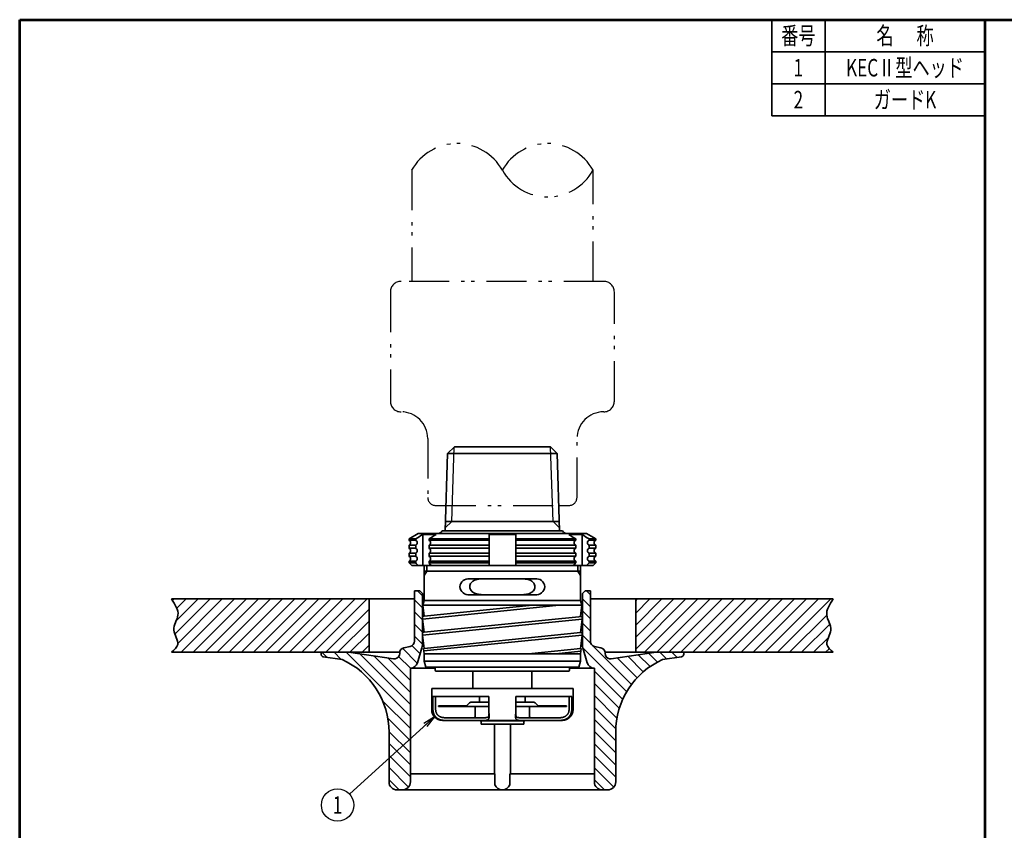
# Model space of a CAD drawing. Units: millimetres. Extents: x 0 to 362, y 0 to 283.
# Drawn here: x 0 to 185, y 131 to 283 of the extents above; entities that cross this region are included whole.
import ezdxf

# ---------------------------------------------------------------- set-up
doc = ezdxf.new("R2010")
doc.units = ezdxf.units.MM
doc.header["$LTSCALE"] = 0.25
doc.linetypes.add('PHANTOM', pattern=[58, 30, -9, 2.5, -5, 2.5, -9])
for name, color, linetype, lineweight in [('12', 5, 'Continuous', 53), ('4', 2, 'PHANTOM', 25), ('6', 3, 'Continuous', 25), ('8', 4, 'Continuous', 25), ('9', 7, 'Continuous', 35)]:
    doc.layers.add(name, color=color, linetype=linetype, lineweight=lineweight)
doc.styles.get("Standard").update_dxf_attribs({"font": 'txt', "bigfont": 'bigfont'})
pattern_1 = [(135, (-162.5546, -191.1145), (-1.131371, -1.131371), [])]

# ---------------------------------------------------------------- blocks, each defined once
blk = doc.blocks.new('*G16')
at = {"layer": '12', "color": 5, "linetype": 'Continuous', "lineweight": 53}
for p, q in [((0, 283), (181, 283)), ((0, 0), (0, 283)), ((181, 0), (181, 283)), ((181, 0), (0, 0))]:
    blk.add_line(p, q, dxfattribs=at)
blk = doc.blocks.new('*G17')
at = {"layer": '12', "color": 5, "linetype": 'Continuous', "lineweight": 53}
for p, q in [((181, 283), (362, 283)), ((181, 0), (181, 283)), ((362, 0), (362, 283)), ((362, 0), (181, 0))]:
    blk.add_line(p, q, dxfattribs=at)
blk = doc.blocks.new('_OPEN')
at = {"color": 0}
for q in [(-1, 0.167), (-1, -0.167), (-1, 0)]:
    blk.add_line((0, 0), q, dxfattribs=at)

msp = doc.modelspace()

# ---------------------------------------------------------------- hatches: boundary and pattern name
at = {"layer": '8', "linetype": 'Continuous', "lineweight": 25}
h = msp.add_hatch(dxfattribs=at)
h.set_pattern_fill('', color=4, style=0, pattern_type=2)
h.set_pattern_definition(pattern_1)
h.paths.add_polyline_path([(60.45, 163.04), (60.88, 162.84), (61.31, 162.62), (61.72, 162.39), (62.13, 162.15), (62.53, 161.89), (62.93, 161.62), (63.31, 161.34), (63.69, 161.04), (64.05, 160.74), (64.41, 160.42), (64.76, 160.09), (65.09, 159.75), (65.41, 159.4), (65.73, 159.04), (66.03, 158.67), (66.32, 158.29), (66.6, 157.91), (66.86, 157.51), (67.11, 157.1), (67.35, 156.69), (67.58, 156.27), (67.79, 155.84), (67.99, 155.41), (68.17, 154.97), (68.34, 154.53), (68.5, 154.07), (68.64, 153.62), (68.77, 153.16), (68.88, 152.7), (68.98, 152.23), (69.06, 151.76), (69.13, 151.29), (69.18, 150.81), (69.22, 150.34), (69.24, 149.86), (69.25, 149.39), (69.25, 140.09), (69.25, 140.02), (69.26, 139.95), (69.26, 139.89), (69.27, 139.83), (69.29, 139.76), (69.3, 139.7), (69.32, 139.63), (69.34, 139.57), (69.36, 139.51), (69.39, 139.45), (69.42, 139.39), (69.45, 139.34), (69.48, 139.28), (69.52, 139.23), (69.56, 139.17), (69.6, 139.12), (69.64, 139.07), (69.69, 139.02), (69.74, 138.98), (69.79, 138.94), (69.84, 138.9), (69.89, 138.86), (69.94, 138.82), (70, 138.79), (70.06, 138.76), (70.12, 138.73), (70.18, 138.7), (70.24, 138.68), (70.3, 138.66), (70.36, 138.64), (70.43, 138.62), (70.49, 138.61), (70.55, 138.6), (70.62, 138.59), (70.68, 138.59), (70.75, 138.59), (71.75, 138.59), (71.82, 138.59), (71.88, 138.59), (71.95, 138.6), (72.01, 138.61), (72.07, 138.62), (72.14, 138.64), (72.2, 138.66), (72.26, 138.68), (72.32, 138.7), (72.38, 138.73), (72.44, 138.76), (72.5, 138.79), (72.56, 138.82), (72.61, 138.86), (72.66, 138.9), (72.71, 138.94), (72.76, 138.98), (72.81, 139.02), (72.86, 139.07), (72.9, 139.12), (72.94, 139.17), (72.98, 139.23), (73.02, 139.28), (73.05, 139.34), (73.08, 139.39), (73.11, 139.45), (73.14, 139.51), (73.16, 139.57), (73.18, 139.63), (73.2, 139.7), (73.21, 139.76), (73.23, 139.83), (73.24, 139.89), (73.24, 139.95), (73.25, 140.02), (73.25, 140.09), (73.25, 161.39), (73.3, 161.39), (73.35, 161.4), (73.4, 161.41), (73.45, 161.42), (73.5, 161.43), (73.55, 161.44), (73.59, 161.46), (73.64, 161.47), (73.69, 161.49), (73.73, 161.51), (73.78, 161.53), (73.82, 161.55), (73.87, 161.57), (73.91, 161.6), (73.95, 161.63), (74, 161.65), (74.04, 161.68), (74.08, 161.71), (74.11, 161.75), (74.15, 161.78), (74.19, 161.81), (74.22, 161.85), (74.26, 161.88), (74.29, 161.92), (74.32, 161.96), (74.35, 162), (74.38, 162.04), (74.41, 162.08), (74.43, 162.13), (74.46, 162.17), (74.48, 162.22), (74.5, 162.26), (74.52, 162.31), (74.54, 162.35), (74.56, 162.4), (74.57, 162.45), (75.43, 165.26), (75.44, 165.27), (75.44, 165.28), (75.44, 165.3), (75.45, 165.31), (75.45, 165.32), (75.45, 165.33), (75.46, 165.34), (75.46, 165.36), (75.46, 165.37), (75.47, 165.38), (75.47, 165.39), (75.47, 165.4), (75.47, 165.42), (75.48, 165.43), (75.48, 165.44), (75.48, 165.45), (75.48, 165.46), (75.48, 165.48), (75.49, 165.49), (75.49, 165.5), (75.49, 165.51), (75.49, 165.53), (75.49, 165.54), (75.49, 165.55), (75.49, 165.56), (75.49, 165.57), (75.5, 165.59), (75.5, 165.6), (75.5, 165.61), (75.5, 165.62), (75.5, 165.64), (75.5, 165.65), (75.5, 165.66), (75.5, 165.67), (75.5, 165.69), (75.5, 165.7), (75.5, 175.39), (75, 175.89), (74, 175.89), (74, 166.48), (74, 166.44), (74, 166.4), (73.99, 166.37), (73.99, 166.33), (73.98, 166.29), (73.97, 166.25), (73.97, 166.22), (73.95, 166.18), (73.94, 166.15), (73.93, 166.11), (73.91, 166.08), (73.9, 166.04), (73.88, 166.01), (73.86, 165.97), (73.84, 165.94), (73.82, 165.91), (73.8, 165.88), (73.78, 165.85), (73.75, 165.82), (73.73, 165.79), (73.7, 165.77), (73.67, 165.74), (73.65, 165.72), (73.62, 165.69), (73.59, 165.67), (73.55, 165.65), (73.52, 165.63), (73.49, 165.61), (73.46, 165.59), (73.42, 165.57), (73.39, 165.56), (73.35, 165.54), (73.32, 165.53), (73.28, 165.52), (73.24, 165.51), (73.21, 165.5), (72.04, 165.25), (72.01, 165.25), (71.97, 165.24), (71.93, 165.22), (71.9, 165.21), (71.86, 165.2), (71.83, 165.18), (71.79, 165.17), (71.76, 165.15), (71.73, 165.13), (71.7, 165.11), (71.66, 165.09), (71.63, 165.06), (71.6, 165.04), (71.58, 165.02), (71.55, 164.99), (71.52, 164.96), (71.5, 164.93), (71.47, 164.91), (71.45, 164.88), (71.43, 164.84), (71.41, 164.81), (71.39, 164.78), (71.37, 164.75), (71.35, 164.71), (71.34, 164.68), (71.32, 164.65), (71.31, 164.61), (71.3, 164.57), (71.28, 164.54), (71.28, 164.5), (71.27, 164.46), (71.26, 164.43), (71.26, 164.39), (71.25, 164.35), (71.25, 164.31), (71.25, 164.28), (71.25, 164.19), (71.25, 164.15), (71.25, 164.11), (71.24, 164.07), (71.24, 164.03), (71.23, 163.99), (71.22, 163.96), (71.21, 163.92), (71.2, 163.88), (71.19, 163.84), (71.17, 163.8), (71.16, 163.77), (71.14, 163.73), (71.12, 163.7), (71.1, 163.66), (71.08, 163.63), (71.05, 163.6), (71.03, 163.57), (71, 163.54), (70.98, 163.51), (70.95, 163.48), (70.92, 163.45), (70.89, 163.42), (70.86, 163.4), (70.83, 163.38), (70.8, 163.35), (70.76, 163.33), (70.73, 163.31), (70.69, 163.29), (70.66, 163.28), (70.62, 163.26), (70.58, 163.25), (70.54, 163.24), (70.51, 163.22), (70.47, 163.22), (70.43, 163.21), (70.39, 163.2), (70.11, 163.2), (61.68, 164.39), (56.5, 164.39), (56.5, 164.03), (56.5, 164.01), (56.5, 163.99), (56.5, 163.97), (56.51, 163.95), (56.51, 163.94), (56.51, 163.92), (56.52, 163.9), (56.53, 163.88), (56.53, 163.86), (56.54, 163.84), (56.55, 163.82), (56.56, 163.8), (56.57, 163.79), (56.58, 163.77), (56.59, 163.75), (56.6, 163.74), (56.61, 163.72), (56.62, 163.71), (56.64, 163.69), (56.65, 163.68), (56.66, 163.66), (56.68, 163.65), (56.69, 163.64), (56.71, 163.63), (56.73, 163.61), (56.74, 163.6), (56.76, 163.59), (56.78, 163.59), (56.8, 163.58), (56.81, 163.57), (56.83, 163.56), (56.85, 163.56), (56.87, 163.55), (56.89, 163.55), (56.91, 163.54), (56.93, 163.54)], flags=0)
h = msp.add_hatch(dxfattribs=at)
h.set_pattern_fill('', color=4, style=0, pattern_type=2)
h.set_pattern_definition(pattern_1)
h.paths.add_polyline_path([(120.55, 163.04), (120.12, 162.84), (119.69, 162.62), (119.28, 162.39), (118.87, 162.15), (118.47, 161.89), (118.07, 161.62), (117.69, 161.34), (117.31, 161.04), (116.95, 160.74), (116.59, 160.42), (116.24, 160.09), (115.91, 159.75), (115.59, 159.4), (115.27, 159.04), (114.97, 158.67), (114.68, 158.29), (114.4, 157.91), (114.14, 157.51), (113.89, 157.1), (113.65, 156.69), (113.42, 156.27), (113.21, 155.84), (113.01, 155.41), (112.83, 154.97), (112.66, 154.53), (112.5, 154.07), (112.36, 153.62), (112.23, 153.16), (112.12, 152.7), (112.02, 152.23), (111.94, 151.76), (111.87, 151.29), (111.82, 150.81), (111.78, 150.34), (111.76, 149.86), (111.75, 149.39), (111.75, 140.09), (111.75, 140.02), (111.74, 139.95), (111.74, 139.89), (111.73, 139.83), (111.71, 139.76), (111.7, 139.7), (111.68, 139.63), (111.66, 139.57), (111.64, 139.51), (111.61, 139.45), (111.58, 139.39), (111.55, 139.34), (111.52, 139.28), (111.48, 139.23), (111.44, 139.17), (111.4, 139.12), (111.36, 139.07), (111.31, 139.02), (111.26, 138.98), (111.21, 138.94), (111.16, 138.9), (111.11, 138.86), (111.06, 138.82), (111, 138.79), (110.94, 138.76), (110.88, 138.73), (110.82, 138.7), (110.76, 138.68), (110.7, 138.66), (110.64, 138.64), (110.57, 138.62), (110.51, 138.61), (110.45, 138.6), (110.38, 138.59), (110.32, 138.59), (110.25, 138.59), (109.25, 138.59), (109.18, 138.59), (109.12, 138.59), (109.05, 138.6), (108.99, 138.61), (108.93, 138.62), (108.86, 138.64), (108.8, 138.66), (108.74, 138.68), (108.68, 138.7), (108.62, 138.73), (108.56, 138.76), (108.5, 138.79), (108.44, 138.82), (108.39, 138.86), (108.34, 138.9), (108.29, 138.94), (108.24, 138.98), (108.19, 139.02), (108.14, 139.07), (108.1, 139.12), (108.06, 139.17), (108.02, 139.23), (107.98, 139.28), (107.95, 139.34), (107.92, 139.39), (107.89, 139.45), (107.86, 139.51), (107.84, 139.57), (107.82, 139.63), (107.8, 139.7), (107.79, 139.76), (107.77, 139.83), (107.76, 139.89), (107.76, 139.95), (107.75, 140.02), (107.75, 140.09), (107.75, 161.39), (107.7, 161.39), (107.65, 161.4), (107.6, 161.41), (107.55, 161.42), (107.5, 161.43), (107.45, 161.44), (107.41, 161.46), (107.36, 161.47), (107.31, 161.49), (107.27, 161.51), (107.22, 161.53), (107.18, 161.55), (107.13, 161.57), (107.09, 161.6), (107.05, 161.63), (107, 161.65), (106.96, 161.68), (106.92, 161.71), (106.89, 161.75), (106.85, 161.78), (106.81, 161.81), (106.78, 161.85), (106.74, 161.88), (106.71, 161.92), (106.68, 161.96), (106.65, 162), (106.62, 162.04), (106.59, 162.08), (106.57, 162.13), (106.54, 162.17), (106.52, 162.22), (106.5, 162.26), (106.48, 162.31), (106.46, 162.35), (106.44, 162.4), (106.43, 162.45), (105.57, 165.26), (105.56, 165.27), (105.56, 165.28), (105.56, 165.3), (105.55, 165.31), (105.55, 165.32), (105.55, 165.33), (105.54, 165.34), (105.54, 165.36), (105.54, 165.37), (105.53, 165.38), (105.53, 165.39), (105.53, 165.4), (105.53, 165.42), (105.52, 165.43), (105.52, 165.44), (105.52, 165.45), (105.52, 165.46), (105.52, 165.48), (105.51, 165.49), (105.51, 165.5), (105.51, 165.51), (105.51, 165.53), (105.51, 165.54), (105.51, 165.55), (105.51, 165.56), (105.51, 165.57), (105.5, 165.59), (105.5, 165.6), (105.5, 165.61), (105.5, 165.62), (105.5, 165.64), (105.5, 165.65), (105.5, 165.66), (105.5, 165.67), (105.5, 165.69), (105.5, 165.7), (105.5, 175.39), (106, 175.89), (107, 175.89), (107, 166.48), (107, 166.44), (107, 166.4), (107.01, 166.37), (107.01, 166.33), (107.02, 166.29), (107.03, 166.25), (107.03, 166.22), (107.05, 166.18), (107.06, 166.15), (107.07, 166.11), (107.09, 166.08), (107.1, 166.04), (107.12, 166.01), (107.14, 165.97), (107.16, 165.94), (107.18, 165.91), (107.2, 165.88), (107.22, 165.85), (107.25, 165.82), (107.27, 165.79), (107.3, 165.77), (107.33, 165.74), (107.35, 165.72), (107.38, 165.69), (107.41, 165.67), (107.45, 165.65), (107.48, 165.63), (107.51, 165.61), (107.54, 165.59), (107.58, 165.57), (107.61, 165.56), (107.65, 165.54), (107.68, 165.53), (107.72, 165.52), (107.76, 165.51), (107.79, 165.5), (108.96, 165.25), (108.99, 165.25), (109.03, 165.24), (109.07, 165.22), (109.1, 165.21), (109.14, 165.2), (109.17, 165.18), (109.21, 165.17), (109.24, 165.15), (109.27, 165.13), (109.3, 165.11), (109.34, 165.09), (109.37, 165.06), (109.4, 165.04), (109.42, 165.02), (109.45, 164.99), (109.48, 164.96), (109.5, 164.93), (109.53, 164.91), (109.55, 164.88), (109.57, 164.84), (109.59, 164.81), (109.61, 164.78), (109.63, 164.75), (109.65, 164.71), (109.66, 164.68), (109.68, 164.65), (109.69, 164.61), (109.7, 164.57), (109.72, 164.54), (109.72, 164.5), (109.73, 164.46), (109.74, 164.43), (109.74, 164.39), (109.75, 164.35), (109.75, 164.31), (109.75, 164.28), (109.75, 164.19), (109.75, 164.15), (109.75, 164.11), (109.76, 164.07), (109.76, 164.03), (109.77, 163.99), (109.78, 163.96), (109.79, 163.92), (109.8, 163.88), (109.81, 163.84), (109.83, 163.8), (109.84, 163.77), (109.86, 163.73), (109.88, 163.7), (109.9, 163.66), (109.92, 163.63), (109.95, 163.6), (109.97, 163.57), (110, 163.54), (110.02, 163.51), (110.05, 163.48), (110.08, 163.45), (110.11, 163.42), (110.14, 163.4), (110.17, 163.38), (110.2, 163.35), (110.24, 163.33), (110.27, 163.31), (110.31, 163.29), (110.34, 163.28), (110.38, 163.26), (110.42, 163.25), (110.46, 163.24), (110.49, 163.22), (110.53, 163.22), (110.57, 163.21), (110.61, 163.2), (110.89, 163.2), (119.32, 164.39), (124.5, 164.39), (124.5, 164.03), (124.5, 164.01), (124.5, 163.99), (124.5, 163.97), (124.49, 163.95), (124.49, 163.94), (124.49, 163.92), (124.48, 163.9), (124.47, 163.88), (124.47, 163.86), (124.46, 163.84), (124.45, 163.82), (124.44, 163.8), (124.43, 163.79), (124.42, 163.77), (124.41, 163.75), (124.4, 163.74), (124.39, 163.72), (124.38, 163.71), (124.36, 163.69), (124.35, 163.68), (124.34, 163.66), (124.32, 163.65), (124.31, 163.64), (124.29, 163.63), (124.27, 163.61), (124.26, 163.6), (124.24, 163.59), (124.22, 163.59), (124.2, 163.58), (124.19, 163.57), (124.17, 163.56), (124.15, 163.56), (124.13, 163.55), (124.11, 163.55), (124.09, 163.54), (124.07, 163.54)], flags=0)
h = msp.add_hatch(dxfattribs=at)
h.set_pattern_fill('', color=4, style=0, pattern_type=2)
h.set_pattern_definition([(45, (-5, 672.1996), (-1.131371, 1.131371), [])])
h.paths.add_polyline_path([(65.5, 164.39), (65.5, 174.39), (28.45, 174.39), (28.56, 174.22), (28.67, 174.05), (28.78, 173.89), (28.89, 173.72), (28.99, 173.55), (29.09, 173.39), (29.19, 173.22), (29.28, 173.05), (29.36, 172.88), (29.44, 172.72), (29.5, 172.55), (29.56, 172.38), (29.61, 172.21), (29.65, 172.04), (29.67, 171.88), (29.69, 171.71), (29.69, 171.54), (29.68, 171.37), (29.65, 171.2), (29.61, 171.03), (29.56, 170.86), (29.5, 170.69), (29.44, 170.51), (29.37, 170.34), (29.3, 170.17), (29.23, 169.99), (29.16, 169.82), (29.09, 169.65), (29.03, 169.47), (28.98, 169.29), (28.94, 169.12), (28.92, 168.94), (28.9, 168.76), (28.9, 168.58), (28.93, 168.4), (28.96, 168.22), (29.01, 168.03), (29.07, 167.85), (29.14, 167.67), (29.22, 167.49), (29.29, 167.31), (29.37, 167.13), (29.44, 166.96), (29.51, 166.78), (29.56, 166.61), (29.61, 166.44), (29.64, 166.27), (29.65, 166.11), (29.65, 165.95), (29.62, 165.79), (29.57, 165.64), (29.49, 165.49), (29.4, 165.35), (29.3, 165.21), (29.18, 165.06), (29.04, 164.93), (28.9, 164.79), (28.76, 164.65), (28.6, 164.52), (28.45, 164.39), (60, 164.39)], flags=0)
h = msp.add_hatch(dxfattribs=at)
h.set_pattern_fill('', color=4, style=0, pattern_type=2)
h.set_pattern_definition([(45, (5, 672.1996), (-1.131371, 1.131371), [])])
h.paths.add_polyline_path([(152.06, 169.12), (152.02, 169.29), (151.97, 169.47), (151.91, 169.65), (151.84, 169.82), (151.77, 169.99), (151.7, 170.17), (151.63, 170.34), (151.56, 170.51), (151.5, 170.69), (151.44, 170.86), (151.39, 171.03), (151.35, 171.2), (151.32, 171.37), (151.31, 171.54), (151.31, 171.71), (151.33, 171.88), (151.35, 172.04), (151.39, 172.21), (151.44, 172.38), (151.5, 172.55), (151.56, 172.72), (151.64, 172.88), (151.72, 173.05), (151.81, 173.22), (151.91, 173.39), (152.01, 173.55), (152.11, 173.72), (152.22, 173.89), (152.33, 174.05), (152.44, 174.22), (152.55, 174.39), (115.5, 174.39), (115.5, 164.39), (139.3, 164.39), (152.55, 164.39), (152.4, 164.52), (152.24, 164.65), (152.1, 164.79), (151.96, 164.93), (151.82, 165.06), (151.7, 165.21), (151.6, 165.35), (151.51, 165.49), (151.43, 165.64), (151.38, 165.79), (151.35, 165.95), (151.35, 166.11), (151.36, 166.27), (151.39, 166.44), (151.44, 166.61), (151.49, 166.78), (151.56, 166.96), (151.63, 167.13), (151.71, 167.31), (151.78, 167.49), (151.86, 167.67), (151.93, 167.85), (151.99, 168.03), (152.04, 168.22), (152.07, 168.4), (152.1, 168.58), (152.1, 168.76), (152.08, 168.94)], flags=0)

# ---------------------------------------------------------------- linework, layer by layer
at = {"layer": '4', "color": 2, "linetype": 'PHANTOM', "lineweight": 25}
for points in [[(73.5, 254.77), (73.5, 233.94)], [(107.5, 233.94), (107.5, 254.77)], [(109.5, 233.94), (71.5, 233.94)], [(69.5, 231.94), (69.5, 211.48)], [(111.5, 211.48), (111.5, 231.94)], [(76.5, 204.48), (76.5, 193.44)], [(104.5, 193.44), (104.5, 204.48)], [(78, 191.94), (101.09, 191.94), (103, 191.94)]]:
    msp.add_lwpolyline(points, dxfattribs=at)
for centre, radius, start, end in [((82, 250.05), 9.73, 29.0689, 150.9311), ((99, 250.05), 9.73, 29.0689, 150.9311), ((99, 259.5), 9.72, 209.0689, 330.9311), ((71.5, 231.94), 2, 90, 180), ((109.5, 231.94), 2, 0, 90), ((71.5, 211.48), 2, 180, 270), ((109.5, 211.48), 2, 270, 0), ((71.5, 204.48), 5, 0, 90), ((109.5, 204.48), 5, 90, 180), ((78, 193.44), 1.5, 180, 270), ((103, 193.44), 1.5, 270, 0)]:
    msp.add_arc(centre, radius, start, end, dxfattribs=at)
at = {"layer": '6', "color": 3, "linetype": 'Continuous', "lineweight": 25}
msp.add_lwpolyline([(77.76, 152.3), (61.84, 137.8)], dxfattribs=at)
msp.add_circle((59.6, 135.76), 3.04, dxfattribs=at)
at = {"layer": '8', "color": 4, "linetype": 'Continuous', "lineweight": 25}
for p, q in [((81, 188.94), (81.44, 202.87)), ((100, 188.94), (99.56, 202.87)), ((81, 188.94), (79.8, 187.74)), ((100, 188.94), (101.2, 187.74))]:
    msp.add_line(p, q, dxfattribs=at)
at = {"layer": '9', "color": 7, "linetype": 'Continuous', "lineweight": 35}
for p, q in [((141, 265), (141, 283)), ((151, 283), (151, 265)), ((141, 277), (181, 277)), ((141, 271), (181, 271)), ((141, 265), (181, 265)), ((80.24, 201.67), (79.78, 187.14)), ((81.5, 202.94), (80.24, 201.67)), ((100.76, 201.67), (80.24, 201.67)), ((99.5, 202.94), (81.5, 202.94)), ((99.5, 202.94), (100.76, 201.67)), ((100.76, 201.67), (101.22, 187.14)), ((79.84, 188.94), (101.16, 188.94)), ((74.73, 186.64), (73, 185.64)), ((74.73, 186.64), (106.27, 186.64)), ((75.56, 180.64), (75.56, 186.5)), ((75.56, 186.5), (78.06, 186.5)), ((101.78, 187.14), (79.22, 187.14)), ((88, 180.64), (88, 186.5)), ((88, 186.5), (93, 186.5)), ((93, 180.64), (93, 186.5)), ((105.44, 186.5), (102.94, 186.5)), ((105.44, 180.64), (105.44, 186.5)), ((106.27, 186.64), (108, 185.64)), ((73, 185.64), (74.25, 185.64)), ((73, 185.64), (73, 185.39)), ((73, 185.39), (74.25, 185.39)), ((74.25, 185.39), (74.25, 185.64)), ((76.75, 185.64), (88, 185.64)), ((76.75, 185.64), (76.75, 185.39)), ((76.75, 185.39), (88, 185.39)), ((104.25, 185.64), (93, 185.64)), ((104.25, 185.39), (93, 185.39)), ((104.25, 185.64), (104.25, 185.39)), ((106.75, 185.39), (106.75, 185.64)), ((108, 185.64), (106.75, 185.64)), ((108, 185.39), (106.75, 185.39)), ((108, 185.64), (108, 185.39)), ((73, 184.49), (74.25, 184.49)), ((73, 184.49), (73, 183.89)), ((73, 183.89), (74.25, 183.89)), ((73, 182.99), (74.25, 182.99)), ((73, 182.99), (73, 182.39)), ((74.25, 183.89), (74.25, 184.49)), ((74.25, 182.39), (74.25, 182.99)), ((76.75, 184.49), (88, 184.49)), ((76.75, 184.49), (76.75, 183.89)), ((76.75, 183.89), (88, 183.89)), ((76.75, 182.99), (88, 182.99)), ((76.75, 182.99), (76.75, 182.39)), ((104.25, 184.49), (93, 184.49)), ((104.25, 183.89), (93, 183.89)), ((104.25, 182.99), (93, 182.99)), ((104.25, 184.49), (104.25, 183.89)), ((104.25, 182.99), (104.25, 182.39)), ((106.75, 183.89), (106.75, 184.49)), ((108, 184.49), (106.75, 184.49)), ((108, 183.89), (106.75, 183.89)), ((106.75, 182.39), (106.75, 182.99)), ((108, 182.99), (106.75, 182.99)), ((108, 184.49), (108, 183.89)), ((108, 182.99), (108, 182.39)), ((73, 182.39), (74.25, 182.39)), ((73, 181.49), (74.25, 181.49)), ((73, 181.49), (73, 181.14)), ((73, 181.14), (73.5, 180.64)), ((73, 181.14), (74.25, 181.14)), ((74.25, 181.14), (74.25, 181.49)), ((76.75, 182.39), (88, 182.39)), ((76.75, 181.49), (88, 181.49)), ((76.75, 181.49), (76.75, 181.14)), ((76.75, 181.14), (88, 181.14)), ((104.25, 182.39), (93, 182.39)), ((104.25, 181.49), (93, 181.49)), ((104.25, 181.14), (93, 181.14)), ((104.25, 181.49), (104.25, 181.14)), ((108, 182.39), (106.75, 182.39)), ((106.75, 181.14), (106.75, 181.49)), ((108, 181.49), (106.75, 181.49)), ((108, 181.14), (106.75, 181.14)), ((108, 181.14), (107.5, 180.64)), ((108, 181.49), (108, 181.14)), ((73.5, 180.64), (107.5, 180.64)), ((75.85, 174.13), (75.85, 180.64)), ((76.35, 179.63), (75.85, 178.77)), ((105.15, 179.63), (75.85, 179.63)), ((76.35, 179.63), (76.35, 180.64)), ((104.65, 180.64), (104.65, 179.63)), ((104.65, 179.63), (105.15, 178.77)), ((105.15, 180.64), (105.15, 174.13)), ((84.38, 178.19), (96.62, 178.19)), ((74, 175.89), (75, 175.89)), ((74, 175.89), (74, 166.48)), ((75.5, 175.39), (75, 175.89)), ((105.15, 177.1), (105.15, 177.11)), ((105.5, 175.39), (106, 175.89)), ((107, 175.89), (106, 175.89)), ((107, 175.89), (107, 166.48)), ((74, 174.39), (28.45, 174.39)), ((65.5, 164.39), (65.5, 174.39)), ((75.5, 175.39), (75.5, 165.7)), ((75.85, 174.13), (75.6, 173.2)), ((105.15, 174.13), (75.85, 174.13)), ((84.38, 175.19), (96.62, 175.19)), ((105.15, 174.85), (105.15, 174.86)), ((105.15, 174.13), (105.4, 173.2)), ((105.5, 175.39), (105.5, 165.7)), ((107, 174.39), (152.55, 174.39)), ((115.5, 164.39), (115.5, 174.39)), ((75.55, 170.63), (101.16, 173.2)), ((75.85, 171.16), (75.6, 173.2)), ((75.6, 173.2), (105.4, 173.2)), ((75.85, 171.16), (96.15, 173.2)), ((105.15, 171.18), (105.4, 173.2)), ((75.55, 171.16), (75.55, 170.63)), ((75.55, 171.16), (75.85, 171.16)), ((75.85, 168.18), (75.55, 170.63)), ((75.55, 167.63), (105.45, 170.63)), ((75.85, 168.16), (105.45, 171.13)), ((105.14, 168.13), (105.45, 170.63)), ((105.45, 171.13), (105.15, 171.13)), ((105.45, 171.13), (105.45, 170.63)), ((75.55, 168.16), (75.55, 167.63)), ((75.55, 168.16), (75.85, 168.16)), ((75.85, 165.13), (105.15, 168.13)), ((105.45, 168.13), (105.15, 168.13)), ((105.45, 167.63), (105.45, 168.13)), ((75.85, 165.13), (75.55, 167.63)), ((75.79, 164.65), (105.45, 167.63)), ((105.15, 165.13), (105.45, 167.63)), ((71.26, 164.39), (28.45, 164.39)), ((56.5, 164.03), (56.5, 164.39)), ((61.68, 164.39), (70.11, 163.2)), ((72.04, 165.25), (73.21, 165.5)), ((75.43, 165.26), (74.57, 162.45)), ((75.73, 165.13), (75.85, 165.13)), ((75.85, 164.13), (75.73, 165.13)), ((95.41, 164.13), (105.14, 165.13)), ((100.53, 164.13), (105.21, 164.6)), ((105.27, 165.13), (105.14, 165.13)), ((105.15, 164.13), (105.27, 165.13)), ((105.57, 165.26), (106.43, 162.45)), ((108.96, 165.25), (107.79, 165.5)), ((152.55, 164.39), (109.75, 164.39)), ((119.32, 164.39), (110.89, 163.2)), ((124.5, 164.03), (124.5, 164.39)), ((60.45, 163.04), (56.93, 163.54)), ((70.39, 163.2), (70.11, 163.2)), ((71.25, 164.19), (71.25, 164.28)), ((105.15, 164.13), (75.85, 164.13)), ((75.85, 162.75), (75.85, 164.13)), ((75.85, 162.75), (105.15, 162.75)), ((76.15, 161.63), (75.85, 162.75)), ((104.85, 161.63), (105.15, 162.75)), ((105.15, 162.75), (105.15, 164.13)), ((109.75, 164.19), (109.75, 164.28)), ((110.61, 163.2), (110.89, 163.2)), ((120.55, 163.04), (124.07, 163.54)), ((73.25, 140.09), (73.25, 161.39)), ((73.25, 161.39), (77.9, 161.39)), ((104.85, 161.63), (76.15, 161.63)), ((77.9, 161.43), (77.9, 161.03)), ((102.9, 160.83), (78.1, 160.83)), ((84.95, 160.83), (84.95, 157.63)), ((96.05, 160.83), (96.05, 157.63)), ((103.1, 161.43), (103.1, 161.03)), ((107.75, 161.39), (103.1, 161.39)), ((107.75, 140.09), (107.75, 161.39)), ((77.25, 157.63), (77.25, 153.63)), ((103.75, 157.63), (77.25, 157.63)), ((103.75, 157.63), (103.75, 153.63)), ((77.49, 156.13), (87.97, 156.13)), ((77.49, 156.13), (77.49, 153.63)), ((77.99, 153.63), (77.99, 156.13)), ((86.2, 156.13), (86.2, 155.03)), ((87.97, 153.63), (87.97, 156.13)), ((93.03, 153.63), (93.03, 156.13)), ((103.51, 156.13), (93.03, 156.13)), ((94.8, 156.13), (94.8, 155.03)), ((103.01, 153.63), (103.01, 156.13)), ((103.51, 156.13), (103.51, 153.63)), ((78.5, 154.33), (78.5, 154.23)), ((83.68, 154.33), (78.5, 154.33)), ((87.97, 154.23), (78.5, 154.23)), ((83.82, 154.39), (84.37, 154.94)), ((87.97, 155.03), (84.58, 155.03)), ((85.4, 152.33), (85.4, 154.23)), ((93.03, 155.03), (96.42, 155.03)), ((93.03, 154.23), (102.5, 154.23)), ((95.6, 152.33), (95.6, 154.23)), ((97.18, 154.39), (96.63, 154.94)), ((97.32, 154.33), (102.5, 154.33)), ((102.5, 154.33), (102.5, 154.23)), ((101.75, 151.63), (79.25, 151.63)), ((87.29, 152.13), (79.72, 152.13)), ((86.25, 151.63), (86.35, 151.53)), ((94.65, 151.53), (86.35, 151.53)), ((86.5, 150.93), (86.5, 151.53)), ((93.71, 152.13), (101.28, 152.13)), ((94.5, 150.93), (94.5, 151.53)), ((94.75, 151.63), (94.65, 151.53)), ((86.5, 150.93), (94.5, 150.93)), ((89, 150.93), (89, 141.59)), ((92, 150.93), (92, 141.59)), ((69.25, 140.09), (69.25, 149.39)), ((111.75, 140.09), (111.75, 149.39)), ((73.25, 141.59), (89.11, 141.59)), ((89.11, 141.59), (89.11, 139.53)), ((107.75, 141.59), (91.89, 141.59)), ((91.89, 141.59), (91.89, 139.53)), ((110.25, 138.59), (70.75, 138.59))]:
    msp.add_line(p, q, dxfattribs=at)
for centre, radius, start, end in [((78.35, 187.64), 1, 270, 330), ((102.65, 187.64), 1, 210, 270), ((72.81, 184.94), 0.488, 292.6199, 67.3801), ((74.06, 184.94), 0.488, 292.6199, 67.3801), ((76.56, 184.94), 0.488, 292.6199, 67.3801), ((104.44, 184.94), 0.488, 112.6199, 247.3801), ((106.94, 184.94), 0.488, 112.6199, 247.3801), ((108.19, 184.94), 0.488, 112.6199, 247.3801), ((72.81, 183.44), 0.488, 292.6199, 67.3801), ((74.06, 183.44), 0.488, 292.6199, 67.3801), ((76.56, 183.44), 0.488, 292.6199, 67.3801), ((104.44, 183.44), 0.488, 112.6199, 247.3801), ((106.94, 183.44), 0.488, 112.6199, 247.3801), ((108.19, 183.44), 0.488, 112.6199, 247.3801), ((72.81, 181.94), 0.488, 292.6199, 67.3801), ((74.06, 181.94), 0.488, 292.6199, 67.3801), ((76.56, 181.94), 0.488, 292.6199, 67.3801), ((104.44, 181.94), 0.488, 112.6199, 247.3801), ((106.94, 181.94), 0.488, 112.6199, 247.3801), ((108.19, 181.94), 0.488, 112.6199, 247.3801), ((84.19, 176.55), 1.65, 83.2061, 175.221), ((96.82, 176.56), 1.64, 4.4793, 97.0936), ((84.18, 176.81), 1.64, 184.4793, 277.0936), ((96.81, 176.82), 1.65, 263.2061, 355.221), ((73, 166.48), 1, 282, 0), ((108, 166.48), 1, 180, 258), ((72.25, 164.28), 1, 102, 180), ((74, 165.7), 1.5, 343, 0), ((107, 165.7), 1.5, 180, 197), ((108.75, 164.28), 1, 0, 78), ((57, 164.03), 0.5, 180, 261.9369), ((54.25, 149.39), 15, 0, 65.5814), ((70.25, 164.19), 1, 278, 0), ((110.75, 164.19), 1, 180, 262), ((126.75, 149.39), 15, 114.4186, 180), ((124, 164.03), 0.5, 278.0631, 0), ((73.14, 162.89), 1.5, 274.2032, 343), ((78.1, 161.43), 0.2, 90, 180), ((78.1, 161.03), 0.2, 180, 270), ((102.9, 161.43), 0.2, 0, 90), ((102.9, 161.03), 0.2, 270, 0), ((107.86, 162.89), 1.5, 197, 265.7968), ((79.25, 153.63), 2, 180, 270), ((83.68, 154.53), 0.2, 270, 315), ((84.58, 154.73), 0.3, 90, 135), ((96.42, 154.73), 0.3, 45, 90), ((97.32, 154.53), 0.2, 225, 270), ((101.75, 153.63), 2, 270, 0), ((85.2, 152.33), 0.2, 270, 0), ((95.8, 152.33), 0.2, 180, 270), ((70.75, 140.09), 1.5, 180, 270), ((71.75, 140.09), 1.5, 270, 0), ((90.5, 140.09), 1.5, 201.6471, 338.3529), ((109.25, 140.09), 1.5, 180, 270), ((110.25, 140.09), 1.5, 270, 0)]:
    msp.add_arc(centre, radius, start, end, dxfattribs=at)
for points in [[(74.25, 185.64), (74.69, 185.92), (75.13, 186.21), (75.56, 186.5)], [(78.06, 186.5), (77.63, 186.21), (77.19, 185.92), (76.75, 185.64)], [(102.94, 186.5), (103.37, 186.21), (103.81, 185.92), (104.25, 185.64)], [(106.75, 185.64), (106.31, 185.92), (105.87, 186.21), (105.44, 186.5)], [(74.25, 181.14), (74.4, 180.97), (74.54, 180.81), (74.69, 180.64)], [(77.19, 180.64), (77.04, 180.8), (76.9, 180.97), (76.75, 181.14)], [(103.81, 180.64), (103.96, 180.8), (104.1, 180.97), (104.25, 181.14)], [(106.75, 181.14), (106.6, 180.97), (106.46, 180.81), (106.31, 180.64)]]:
    msp.add_open_spline(points, degree=3, dxfattribs=at)
for points, knots in [([(86.96, 178.19), (86.72, 178.18), (86.23, 178.17), (85.59, 178.04), (85.06, 177.8), (84.68, 177.5), (84.46, 177.13), (84.4, 176.86), (84.39, 176.71), (84.39, 176.69)], [0, 0, 0, 0, 0.217049, 0.438831, 0.598814, 0.759787, 0.875065, 0.975555, 1, 1, 1, 1]), ([(96.61, 176.69), (96.6, 176.81), (96.57, 177.06), (96.36, 177.43), (96.06, 177.72), (95.7, 177.92), (95.26, 178.07), (94.71, 178.17), (94.26, 178.18), (94.04, 178.19)], [0, 0, 0, 0, 0.108877, 0.217266, 0.368571, 0.482574, 0.599617, 0.797615, 1, 1, 1, 1]), ([(84.39, 176.69), (84.4, 176.56), (84.43, 176.31), (84.64, 175.94), (84.94, 175.66), (85.3, 175.46), (85.74, 175.3), (86.29, 175.2), (86.74, 175.19), (86.96, 175.19)], [0, 0, 0, 0, 0.108877, 0.217266, 0.368571, 0.482574, 0.599617, 0.797615, 1, 1, 1, 1]), ([(94.04, 175.19), (94.28, 175.19), (94.77, 175.2), (95.41, 175.33), (95.94, 175.57), (96.32, 175.87), (96.54, 176.24), (96.6, 176.51), (96.61, 176.66), (96.61, 176.69)], [0, 0, 0, 0, 0.217049, 0.438831, 0.598814, 0.759787, 0.875065, 0.975555, 1, 1, 1, 1]), ([(28.45, 174.39), (29.12, 173.38), (30.4, 171.5), (28.13, 168.64), (30.33, 166.02), (28.99, 164.86), (28.45, 164.39)], [0, 0, 0, 0, 3.264692, 6.156975, 8.955272, 10.857387, 10.857387, 10.857387, 10.857387]), ([(152.55, 174.39), (151.88, 173.38), (150.6, 171.5), (152.87, 168.64), (150.67, 166.02), (152.01, 164.86), (152.55, 164.39)], [0, 0, 0, 0, 3.264692, 6.156975, 8.955272, 10.857387, 10.857387, 10.857387, 10.857387]), ([(77.49, 153.63), (77.49, 153.58), (77.5, 153.47), (77.52, 153.3), (77.55, 153.14), (77.6, 152.98), (77.66, 152.82), (77.74, 152.67), (77.82, 152.53), (77.92, 152.39), (78.03, 152.27), (78.15, 152.16), (78.27, 152.05), (78.4, 151.96), (78.53, 151.89), (78.66, 151.83), (78.79, 151.78), (78.93, 151.73), (79.05, 151.7), (79.18, 151.68), (79.3, 151.66), (79.43, 151.64), (79.57, 151.63), (79.67, 151.63), (79.72, 151.63)], [0, 0, 0, 0, 0.046369, 0.093056, 0.140746, 0.188783, 0.235167, 0.28188, 0.329658, 0.377824, 0.422802, 0.468142, 0.514684, 0.561672, 0.602325, 0.643287, 0.685207, 0.727449, 0.766977, 0.806739, 0.847169, 0.887805, 0.943686, 1, 1, 1, 1]), ([(79.72, 152.13), (79.68, 152.13), (79.62, 152.13), (79.5, 152.14), (79.39, 152.15), (79.27, 152.17), (79.16, 152.19), (79.05, 152.23), (78.94, 152.27), (78.83, 152.31), (78.72, 152.37), (78.62, 152.44), (78.52, 152.51), (78.42, 152.6), (78.34, 152.69), (78.27, 152.78), (78.21, 152.87), (78.15, 152.97), (78.1, 153.08), (78.06, 153.19), (78.03, 153.3), (78, 153.45), (78, 153.56), (77.99, 153.63)], [0, 0, 0, 0, 0.052261, 0.10474, 0.15797, 0.211506, 0.257151, 0.303054, 0.349851, 0.396999, 0.442659, 0.488695, 0.535954, 0.583654, 0.625104, 0.666845, 0.70948, 0.752416, 0.79429, 0.836437, 0.87943, 0.92271, 1, 1, 1, 1]), ([(87.29, 151.63), (87.36, 151.63), (87.51, 151.64), (87.68, 151.67), (87.82, 151.73), (87.91, 151.82), (87.98, 151.96), (88.01, 152.13), (88.02, 152.33), (88.01, 152.56), (88, 152.83), (87.98, 153.1), (87.97, 153.37), (87.97, 153.55), (87.97, 153.63)], [0, 0, 0, 0, 0.092278, 0.186604, 0.26928, 0.354229, 0.436976, 0.522409, 0.601117, 0.681805, 0.766649, 0.853591, 0.926175, 1, 1, 1, 1]), ([(93.71, 151.63), (93.64, 151.63), (93.49, 151.64), (93.32, 151.67), (93.18, 151.73), (93.09, 151.82), (93.02, 151.96), (92.99, 152.13), (92.98, 152.33), (92.99, 152.56), (93, 152.83), (93.02, 153.1), (93.03, 153.37), (93.03, 153.55), (93.03, 153.63)], [0, 0, 0, 0, 0.092278, 0.186604, 0.26928, 0.354229, 0.436976, 0.522409, 0.601117, 0.681805, 0.766649, 0.853591, 0.926175, 1, 1, 1, 1]), ([(101.28, 152.13), (101.32, 152.13), (101.38, 152.13), (101.5, 152.14), (101.61, 152.15), (101.73, 152.17), (101.84, 152.19), (101.95, 152.23), (102.06, 152.27), (102.17, 152.31), (102.28, 152.37), (102.38, 152.44), (102.48, 152.51), (102.58, 152.6), (102.66, 152.69), (102.73, 152.78), (102.79, 152.87), (102.85, 152.97), (102.9, 153.08), (102.94, 153.19), (102.97, 153.3), (103, 153.45), (103, 153.56), (103.01, 153.63)], [0, 0, 0, 0, 0.052261, 0.10474, 0.15797, 0.211506, 0.257151, 0.303054, 0.349851, 0.396999, 0.442659, 0.488695, 0.535954, 0.583654, 0.625104, 0.666845, 0.70948, 0.752416, 0.79429, 0.836437, 0.87943, 0.92271, 1, 1, 1, 1]), ([(103.51, 153.63), (103.51, 153.58), (103.5, 153.47), (103.48, 153.3), (103.45, 153.14), (103.4, 152.98), (103.34, 152.82), (103.26, 152.67), (103.18, 152.53), (103.08, 152.39), (102.97, 152.27), (102.85, 152.16), (102.73, 152.05), (102.6, 151.96), (102.47, 151.89), (102.34, 151.83), (102.21, 151.78), (102.07, 151.73), (101.95, 151.7), (101.82, 151.68), (101.7, 151.66), (101.57, 151.64), (101.43, 151.63), (101.33, 151.63), (101.28, 151.63)], [0, 0, 0, 0, 0.046369, 0.093056, 0.140746, 0.188783, 0.235167, 0.28188, 0.329658, 0.377824, 0.422802, 0.468142, 0.514684, 0.561672, 0.602325, 0.643287, 0.685207, 0.727449, 0.766977, 0.806739, 0.847169, 0.887805, 0.943686, 1, 1, 1, 1]), ([(88, 152.83), (87.99, 152.8), (87.99, 152.69), (87.96, 152.55), (87.92, 152.41), (87.85, 152.3), (87.76, 152.22), (87.63, 152.16), (87.46, 152.14), (87.34, 152.13), (87.29, 152.13)], [0, 0, 0, 0, 0.065921, 0.189882, 0.31772, 0.437325, 0.560088, 0.714171, 0.87268, 1, 1, 1, 1]), ([(93, 152.83), (93.01, 152.8), (93.01, 152.69), (93.04, 152.55), (93.08, 152.41), (93.15, 152.3), (93.24, 152.22), (93.37, 152.16), (93.54, 152.14), (93.66, 152.13), (93.71, 152.13)], [0, 0, 0, 0, 0.065921, 0.189882, 0.31772, 0.437325, 0.560088, 0.714171, 0.87268, 1, 1, 1, 1])]:
    msp.add_open_spline(points, degree=3, knots=knots, dxfattribs=at)

# ---------------------------------------------------------------- block references
for name in ['*G16', '*G17']:
    msp.add_blockref(name, (0, 0))
at = {"layer": '6', "color": 3, "linetype": 'Continuous', "lineweight": 25, "xscale": 2.3, "yscale": 2.3, "zscale": 2.3, "rotation": 42.31996012952863}
msp.add_blockref('_OPEN', (77.76, 152.3), dxfattribs=at)

# ---------------------------------------------------------------- texts
at = {"layer": '6', "color": 3, "linetype": 'Continuous', "lineweight": 9, "char_height": 3.3, "attachment_point": 5}
for s, insert, width in [('{\\fＭＳ Ｐゴシック;\\W0.714286;番号}', (146, 280), 9.2582), ('{\\fＭＳ Ｐゴシック;\\W0.714286;名      称}', (166, 280), 18.0411), ('{\\fＭＳ Ｐゴシック;\\W0.714286;1}', (146, 274), 1.0075), ('{\\fＭＳ Ｐゴシック;\\W0.714286;KECⅡ型ヘッド}', (166, 274), 29.7929), ('{\\fＭＳ Ｐゴシック;\\W0.714286;2}', (146, 268), 1.938), ('{\\fＭＳ Ｐゴシック;\\W0.714286;ガードK}', (166, 268), 15.2061), ('{\\fＭＳ Ｐゴシック;\\W0.714286;1}', (59.6, 135.76), 1.0075)]:
    msp.add_mtext(s, dxfattribs=dict(at, insert=insert, width=width))

doc.saveas('drawing.dxf')
